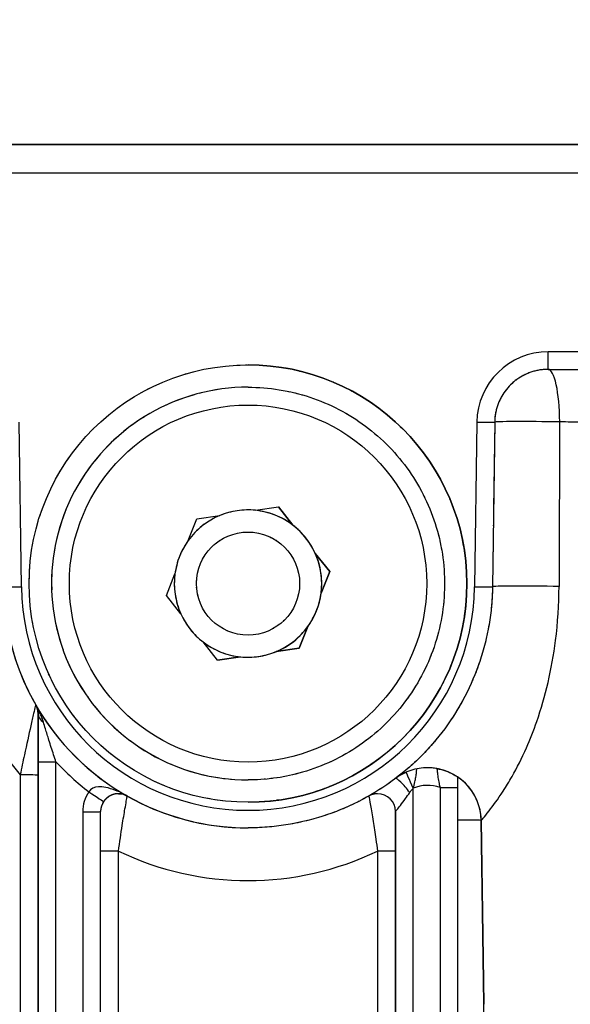
# Model space of a CAD drawing. Units: millimetres. Extents: x 155 to 2090, y 19 to 2724.
# Drawn here: x 635 to 666, y 1015 to 1070 of the extents above; entities that cross this region are included whole.
import ezdxf

# ---------------------------------------------------------------- set-up
doc = ezdxf.new("R2010")
doc.units = ezdxf.units.MM
doc.header["$LTSCALE"] = 10
doc.linetypes.add('LONG_DASH_DOTTED', pattern=[0.3001, 0.2362, -0.0295, 0.0049, -0.0295])
for name, color, linetype, lineweight in [('Dimensions(Hillmar_metric)', 7, 'Continuous', 13), ('Overlay [based on Phantom Lines(Hillmar_metric)]', 7, 'LONG_DASH_DOTTED', 25), ('Visible Edges(Hillmar_metric)', 7, 'Continuous', 25)]:
    doc.layers.add(name, color=color, linetype=linetype, lineweight=lineweight)
doc.layers.add('Visible Tangent Edges(Hillmar_Metric)', color=7, linetype='Continuous', lineweight=25, true_color=0xc0c0c0)
doc.styles.add('Hillmar_metric_Dimensions', font='arial.ttf')
doc.dimstyles.new('DEFAULT-ISO-Method 1b-Hillmar_metric', dxfattribs={"dimscale": 10, "dimtxt": 2, "dimasz": 2.5, "dimexe": 1, "dimexo": 1, "dimgap": 0.25, "dimtad": 1, "dimtih": 1, "dimtoh": 1, "dimrnd": 1e-08, "dimdsep": 46, "dimtxsty": 'Hillmar_metric_Dimensions', "dimcen": 0.09, "dimdle": 8, "dimclrd": 7, "dimclre": 7, "dimclrt": 7, "dimazin": 2, "dimtfac": 0.75, "dimtmove": 0, "dimatfit": 3, "dimfxl": 1, "dimtolj": 1, "dimlwd": 9, "dimlwe": 9, "dimarcsym": 0})

# ---------------------------------------------------------------- blocks, each defined once
blk = doc.blocks.new('*D28')
at = {"layer": 'Defpoints', "color": 0, "linetype": 'Continuous', "transparency": 16777216}
for p in [(497.928, 1414.742), (697.927, 1414.742), (697.943, 769.742)]:
    blk.add_point(p, dxfattribs=at)
at = {"layer": 'Dimensions(Hillmar_metric)', "color": 7, "linetype": 'Continuous', "lineweight": 9, "transparency": 16777216}
for p, q in [((687.927, 1414.742), (487.928, 1414.742)), ((497.928, 1389.742), (497.928, 1104.954)), ((497.928, 794.742), (497.928, 1079.531)), ((687.943, 769.742), (487.928, 769.742))]:
    blk.add_line(p, q, dxfattribs=at)
at = {"layer": 'Dimensions(Hillmar_metric)', "color": 7, "linetype": 'Continuous', "transparency": 16777216}
for points in [[(493.762, 1389.742), (502.095, 1389.742), (497.928, 1414.742)], [(493.762, 794.742), (502.095, 794.742), (497.928, 769.742)]]:
    blk.add_solid(points, dxfattribs=at)
at = {"layer": 'Dimensions(Hillmar_metric)', "color": 7, "linetype": 'Continuous', "lineweight": 13, "transparency": 16777216, "insert": (497.928, 1092.242), "char_height": 20, "attachment_point": 5, "style": 'Hillmar_metric_Dimensions'}
blk.add_mtext('\\A1;645', dxfattribs=at)

msp = doc.modelspace()

# ---------------------------------------------------------------- linework, layer by layer
at = {"layer": 'Overlay [based on Phantom Lines(Hillmar_metric)]'}
for p, q in [((607.9392, 1063.3404), (787.9392, 1063.3443)), ((787.9392, 1063.3318), (607.9392, 1063.3279)), ((607.9393, 1061.7404), (787.9393, 1061.7443)), ((664.7434, 1050.7416), (731.1356, 1050.743)), ((647.9396, 1049.7412), (647.9395, 1049.7412)), ((661.7437, 1047.7808), (661.6232, 1038.5624)), ((648.3567, 1042.8451), (649.6445, 1043.034)), ((650.4518, 1042.0131), (649.6443, 1043.0339)), ((649.6445, 1043.034), (650.452, 1042.0131)), ((645.0746, 1042.3639), (646.3625, 1042.5527)), ((648.3565, 1042.8451), (648.3567, 1042.8451)), ((644.5942, 1041.1542), (645.0746, 1042.3639)), ((650.452, 1042.0131), (650.4518, 1042.0131)), ((652.5096, 1039.4113), (651.7021, 1040.4322)), ((651.7021, 1040.4322), (651.7023, 1040.4322)), ((651.7023, 1040.4322), (652.5098, 1039.4113)), ((643.3699, 1038.0712), (643.8503, 1039.2809)), ((652.0292, 1038.2016), (652.5096, 1039.4113)), ((652.5098, 1039.4113), (652.0294, 1038.2016)), ((652.5098, 1039.4113), (652.5096, 1039.4113)), ((644.1774, 1037.0503), (643.3699, 1038.0712)), ((652.0294, 1038.2016), (652.0292, 1038.2016)), ((650.8049, 1035.1186), (651.2853, 1036.3283)), ((651.2855, 1036.3283), (650.8051, 1035.1186)), ((651.2853, 1036.3283), (651.2855, 1036.3283)), ((646.2352, 1034.4485), (645.4277, 1035.4694)), ((649.517, 1034.9298), (650.8049, 1035.1186)), ((649.5173, 1034.9298), (649.517, 1034.9298)), ((650.8051, 1035.1186), (649.5173, 1034.9298)), ((650.8051, 1035.1186), (650.8049, 1035.1186)), ((646.2352, 1034.4486), (647.5228, 1034.6374)), ((647.523, 1034.6374), (646.2352, 1034.4485)), ((647.5228, 1034.6374), (647.523, 1034.6374)), ((636.0573, 1031.9517), (636.0572, 1031.9517)), ((647.9401, 1027.7412), (647.94, 1027.7412)), ((659.6901, 980.0651), (659.6891, 1027.3302)), ((639.6901, 980.0647), (639.6892, 1025.9709)), ((647.94, 1025.0566), (647.9391, 1025.0566))]:
    msp.add_line(p, q, dxfattribs=at)
for centre, radius in [((647.9398, 1038.7412), 12.25), ((647.9396, 1038.7412), 2.8875)]:
    msp.add_circle(centre, radius, dxfattribs=at)
for centre, radius, start, end in [((647.9397, 1038.7412), 12.25, 270.00141, 90.00113), ((647.9397, 1038.7412), 11, 90.00124, 270.00124), ((647.9396, 1038.7412), 4.125, 112.48436, 144.18858), ((647.9399, 1038.7412), 4.125, 84.20031, 112.48253), ((647.9396, 1038.7412), 4.125, 270.00313, 89.99935), ((647.9396, 1038.7412), 4.125, 52.48253, 84.20031), ((647.9399, 1038.7412), 4.125, 24.20031, 52.48253), ((647.9399, 1038.7412), 4.125, 144.20031, 172.48253), ((647.9396, 1038.7412), 4.125, 352.48253, 24.20031), ((647.9396, 1038.7412), 4.125, 172.49425, 204.19041), ((647.9399, 1038.7412), 4.125, 324.20031, 352.48253), ((647.9399, 1038.7412), 4.125, 204.20031, 232.48253), ((647.9396, 1038.7412), 4.125, 292.48253, 324.20031), ((647.9396, 1038.7412), 4.125, 232.49242, 264.20031), ((647.9399, 1038.7412), 4.125, 264.20031, 292.48253), ((635.189, 1031.4556), 1, 0.00124, 29.74492), ((657.993, 1025.4257), 3, 90.00124, 126.50198), ((655.1892, 1025.9713), 1, 90.00124, 118.00765)]:
    msp.add_arc(centre, radius, start, end, dxfattribs=at)
msp.add_ellipse((640.6899, 1025.971), major_axis=(-1.0008, -0.0017), ratio=0.9995601, start_param=5.6854001, end_param=6.2814968, dxfattribs=at)
for points, knots in [([(664.7434, 1050.7416), (664.4318, 1050.7416), (664.1204, 1050.6927), (663.5273, 1050.5017), (663.2458, 1050.3596), (662.7398, 1049.996), (662.5154, 1049.7745), (662.1452, 1049.2733), (661.9995, 1048.9937), (661.8008, 1048.4031), (661.7478, 1048.0923), (661.7437, 1047.7808)], [0, 0, 0, 0, 0.3115413, 0.3115413, 0.6230825, 0.6230825, 0.9346238, 0.9346238, 1.2461651, 1.2461651, 1.5577064, 1.5577064, 1.5577064, 1.5577064]), ([(647.9396, 1049.7412), (649.1129, 1049.7413), (650.2861, 1049.552), (652.5136, 1048.8138), (653.5677, 1048.2651), (655.4499, 1046.8637), (656.2779, 1046.0113), (657.6238, 1044.089), (658.1415, 1043.0194), (658.8144, 1040.7713), (658.9694, 1039.5931), (658.9009, 1037.2474), (658.6774, 1036.0803), (657.8746, 1033.8753), (657.2953, 1032.8377), (655.8396, 1030.9972), (654.9634, 1030.1945), (653.0025, 1028.9053), (651.9183, 1028.419), (649.8583, 1027.8674), (648.8992, 1027.7413), (647.9401, 1027.7412)], [2.7635574, 2.7635574, 2.7635574, 2.7635574, 3.0835574, 3.0835574, 3.4035574, 3.4035574, 3.7235574, 3.7235574, 4.0435574, 4.0435574, 4.3635574, 4.3635574, 4.6835574, 4.6835574, 5.0035574, 5.0035574, 5.3235574, 5.3235574, 5.6435574, 5.6435574, 5.9051501, 5.9051501, 5.9051501, 5.9051501]), ([(661.6232, 1038.5624), (661.6139, 1037.8519), (661.5492, 1037.1421), (661.3104, 1035.7412), (661.1363, 1035.0501), (660.6831, 1033.7032), (660.4039, 1033.0475), (659.7472, 1031.7872), (659.3697, 1031.1827), (658.5254, 1030.0396), (658.0586, 1029.501), (657.0472, 1028.5027), (656.5026, 1028.043), (655.3485, 1027.2137), (654.7391, 1026.8441), (653.4704, 1026.2038), (652.8111, 1025.9332), (651.4584, 1025.4976), (650.765, 1025.3326), (649.3611, 1025.1121), (648.6506, 1025.0566), (647.94, 1025.0566)], [-1.5577064, -1.5577064, -1.5577064, -1.5577064, -1.4019357, -1.4019357, -1.2461651, -1.2461651, -1.0903945, -1.0903945, -0.9346238, -0.9346238, -0.7788532, -0.7788532, -0.6230825, -0.6230825, -0.4673119, -0.4673119, -0.3115413, -0.3115413, -0.1557706, -0.1557706, 0, 0, 0, 0]), ([(636.0573, 1031.9517), (636.0781, 1031.9155), (636.0966, 1031.8778), (636.129, 1031.7996), (636.1428, 1031.7592), (636.1541, 1031.7177), (636.1654, 1031.6761), (636.1741, 1031.6334), (636.186, 1031.546), (636.1891, 1031.5012), (636.1891, 1031.4556)], [-0.00079804, -0.00079804, -0.00079804, -0.00079804, 0.0362791, 0.0362791, 0.07335625, 0.07335625, 0.07335625, 0.11043339, 0.11043339, 0.14751053, 0.14751053, 0.14751053, 0.14751053]), ([(658.515, 1028.3799), (658.5162, 1028.3797), (658.5175, 1028.3794), (658.8583, 1028.3187), (659.1671, 1028.1978), (659.5108, 1028.0167), (659.5866, 1027.9678), (659.6682, 1027.9144), (659.6891, 1027.8999), (659.6891, 1027.8999)], [-0.00057478, -0.00057478, -0.00057478, -0.00057478, 0, 0, 0.15795454, 0.15795454, 0.2423873, 0.2423873, 0.30673292, 0.30673292, 0.30673292, 0.30673292]), ([(659.6891, 1027.3302), (659.6891, 1027.3684), (659.6891, 1027.4067), (659.6891, 1027.4833), (659.6891, 1027.5216), (659.6891, 1027.5981), (659.6891, 1027.6363), (659.6891, 1027.7124), (659.6891, 1027.7502), (659.6891, 1027.8255), (659.6891, 1027.8628), (659.6891, 1027.8999)], [0, 0, 0, 0, 0.011464351, 0.011464351, 0.022928702, 0.022928702, 0.034393052, 0.034393052, 0.045857403, 0.045857403, 0.057321754, 0.057321754, 0.057321754, 0.057321754]), ([(640.6892, 1026.9709), (640.6344, 1026.9709), (640.5783, 1026.9665), (640.4632, 1026.9468), (640.4045, 1026.9316), (640.2872, 1026.8887), (640.2283, 1026.861), (640.1125, 1026.7907), (640.0564, 1026.7486), (639.9629, 1026.6606), (639.924, 1026.6174), (639.8798, 1026.5585), (639.8706, 1026.5456), (639.8617, 1026.5325)], [-0.22026347, -0.22026347, -0.22026347, -0.22026347, -0.17621078, -0.17621078, -0.13215808, -0.13215808, -0.08810539, -0.08810539, -0.04405269, -0.04405269, -0.00946834, -0.00946834, 0, 0, 0, 0])]:
    msp.add_open_spline(points, degree=3, knots=knots, dxfattribs=at)
at = {"layer": 'Visible Edges(Hillmar_metric)'}
for p, q in [((607.9392, 1063.3404), (787.9392, 1063.3443)), ((787.9392, 1063.3318), (607.9392, 1063.3279)), ((607.9393, 1061.7404), (787.9393, 1061.7443)), ((664.7434, 1050.7416), (731.1356, 1050.743)), ((647.9396, 1049.7412), (647.9395, 1049.7412)), ((661.7437, 1047.7808), (661.6232, 1038.5624)), ((648.3567, 1042.8451), (649.6445, 1043.034)), ((650.4518, 1042.0131), (649.6443, 1043.0339)), ((649.6445, 1043.034), (650.452, 1042.0131)), ((645.0746, 1042.3639), (646.3625, 1042.5527)), ((648.3565, 1042.8451), (648.3567, 1042.8451)), ((644.5942, 1041.1542), (645.0746, 1042.3639)), ((650.452, 1042.0131), (650.4518, 1042.0131)), ((652.5096, 1039.4113), (651.7021, 1040.4322)), ((651.7021, 1040.4322), (651.7023, 1040.4322)), ((651.7023, 1040.4322), (652.5098, 1039.4113)), ((643.3699, 1038.0712), (643.8503, 1039.2809)), ((652.0292, 1038.2016), (652.5096, 1039.4113)), ((652.5098, 1039.4113), (652.0294, 1038.2016)), ((652.5098, 1039.4113), (652.5096, 1039.4113)), ((644.1774, 1037.0503), (643.3699, 1038.0712)), ((652.0294, 1038.2016), (652.0292, 1038.2016)), ((650.8049, 1035.1186), (651.2853, 1036.3283)), ((651.2855, 1036.3283), (650.8051, 1035.1186)), ((651.2853, 1036.3283), (651.2855, 1036.3283)), ((646.2352, 1034.4485), (645.4277, 1035.4694)), ((649.517, 1034.9298), (650.8049, 1035.1186)), ((649.5173, 1034.9298), (649.517, 1034.9298)), ((650.8051, 1035.1186), (649.5173, 1034.9298)), ((650.8051, 1035.1186), (650.8049, 1035.1186)), ((646.2352, 1034.4486), (647.5228, 1034.6374)), ((647.523, 1034.6374), (646.2352, 1034.4485)), ((647.5228, 1034.6374), (647.523, 1034.6374)), ((636.0573, 1031.9517), (636.0572, 1031.9517)), ((647.9401, 1027.7412), (647.94, 1027.7412)), ((659.6901, 980.0651), (659.6891, 1027.3302)), ((639.6901, 980.0647), (639.6892, 1025.9709)), ((647.94, 1025.0566), (647.9391, 1025.0566))]:
    msp.add_line(p, q, dxfattribs=at)
for centre, radius in [((647.9398, 1038.7412), 12.25), ((647.9396, 1038.7412), 2.8875)]:
    msp.add_circle(centre, radius, dxfattribs=at)
for centre, radius, start, end in [((647.9397, 1038.7412), 12.25, 270.00141, 90.00113), ((647.9397, 1038.7412), 11, 90.00124, 270.00124), ((647.9396, 1038.7412), 4.125, 112.48436, 144.18858), ((647.9399, 1038.7412), 4.125, 84.20031, 112.48253), ((647.9396, 1038.7412), 4.125, 270.00313, 89.99935), ((647.9396, 1038.7412), 4.125, 52.48253, 84.20031), ((647.9399, 1038.7412), 4.125, 24.20031, 52.48253), ((647.9399, 1038.7412), 4.125, 144.20031, 172.48253), ((647.9396, 1038.7412), 4.125, 352.48253, 24.20031), ((647.9396, 1038.7412), 4.125, 172.49425, 204.19041), ((647.9399, 1038.7412), 4.125, 324.20031, 352.48253), ((647.9399, 1038.7412), 4.125, 204.20031, 232.48253), ((647.9396, 1038.7412), 4.125, 292.48253, 324.20031), ((647.9396, 1038.7412), 4.125, 232.49242, 264.20031), ((647.9399, 1038.7412), 4.125, 264.20031, 292.48253), ((635.189, 1031.4556), 1, 0.00124, 29.74492), ((657.993, 1025.4257), 3, 90.00124, 126.50198), ((655.1892, 1025.9713), 1, 90.00124, 118.00765)]:
    msp.add_arc(centre, radius, start, end, dxfattribs=at)
msp.add_ellipse((640.6899, 1025.971), major_axis=(-1.0008, -0.0017), ratio=0.9995601, start_param=5.6854001, end_param=6.2814968, dxfattribs=at)
for points, knots in [([(664.7434, 1050.7416), (664.4318, 1050.7416), (664.1204, 1050.6927), (663.5273, 1050.5017), (663.2458, 1050.3596), (662.7398, 1049.996), (662.5154, 1049.7745), (662.1452, 1049.2733), (661.9995, 1048.9937), (661.8008, 1048.4031), (661.7478, 1048.0923), (661.7437, 1047.7808)], [0, 0, 0, 0, 0.3115413, 0.3115413, 0.6230825, 0.6230825, 0.9346238, 0.9346238, 1.2461651, 1.2461651, 1.5577064, 1.5577064, 1.5577064, 1.5577064]), ([(647.9396, 1049.7412), (649.1129, 1049.7413), (650.2861, 1049.552), (652.5136, 1048.8138), (653.5677, 1048.2651), (655.4499, 1046.8637), (656.2779, 1046.0113), (657.6238, 1044.089), (658.1415, 1043.0194), (658.8144, 1040.7713), (658.9694, 1039.5931), (658.9009, 1037.2474), (658.6774, 1036.0803), (657.8746, 1033.8753), (657.2953, 1032.8377), (655.8396, 1030.9972), (654.9634, 1030.1945), (653.0025, 1028.9053), (651.9183, 1028.419), (649.8583, 1027.8674), (648.8992, 1027.7413), (647.9401, 1027.7412)], [2.7635574, 2.7635574, 2.7635574, 2.7635574, 3.0835574, 3.0835574, 3.4035574, 3.4035574, 3.7235574, 3.7235574, 4.0435574, 4.0435574, 4.3635574, 4.3635574, 4.6835574, 4.6835574, 5.0035574, 5.0035574, 5.3235574, 5.3235574, 5.6435574, 5.6435574, 5.9051501, 5.9051501, 5.9051501, 5.9051501]), ([(661.6232, 1038.5624), (661.6139, 1037.8519), (661.5492, 1037.1421), (661.3104, 1035.7412), (661.1363, 1035.0501), (660.6831, 1033.7032), (660.4039, 1033.0475), (659.7472, 1031.7872), (659.3697, 1031.1827), (658.5254, 1030.0396), (658.0586, 1029.501), (657.0472, 1028.5027), (656.5026, 1028.043), (655.3485, 1027.2137), (654.7391, 1026.8441), (653.4704, 1026.2038), (652.8111, 1025.9332), (651.4584, 1025.4976), (650.765, 1025.3326), (649.3611, 1025.1121), (648.6506, 1025.0566), (647.94, 1025.0566)], [-1.5577064, -1.5577064, -1.5577064, -1.5577064, -1.4019357, -1.4019357, -1.2461651, -1.2461651, -1.0903945, -1.0903945, -0.9346238, -0.9346238, -0.7788532, -0.7788532, -0.6230825, -0.6230825, -0.4673119, -0.4673119, -0.3115413, -0.3115413, -0.1557706, -0.1557706, 0, 0, 0, 0]), ([(636.0573, 1031.9517), (636.0781, 1031.9155), (636.0966, 1031.8778), (636.129, 1031.7996), (636.1428, 1031.7592), (636.1541, 1031.7177), (636.1654, 1031.6761), (636.1741, 1031.6334), (636.186, 1031.546), (636.1891, 1031.5012), (636.1891, 1031.4556)], [-0.00079804, -0.00079804, -0.00079804, -0.00079804, 0.0362791, 0.0362791, 0.07335625, 0.07335625, 0.07335625, 0.11043339, 0.11043339, 0.14751053, 0.14751053, 0.14751053, 0.14751053]), ([(658.515, 1028.3799), (658.5162, 1028.3797), (658.5175, 1028.3794), (658.8583, 1028.3187), (659.1671, 1028.1978), (659.5108, 1028.0167), (659.5866, 1027.9678), (659.6682, 1027.9144), (659.6891, 1027.8999), (659.6891, 1027.8999)], [-0.00057478, -0.00057478, -0.00057478, -0.00057478, 0, 0, 0.15795454, 0.15795454, 0.2423873, 0.2423873, 0.30673292, 0.30673292, 0.30673292, 0.30673292]), ([(659.6891, 1027.3302), (659.6891, 1027.3684), (659.6891, 1027.4067), (659.6891, 1027.4833), (659.6891, 1027.5216), (659.6891, 1027.5981), (659.6891, 1027.6363), (659.6891, 1027.7124), (659.6891, 1027.7502), (659.6891, 1027.8255), (659.6891, 1027.8628), (659.6891, 1027.8999)], [0, 0, 0, 0, 0.011464351, 0.011464351, 0.022928702, 0.022928702, 0.034393052, 0.034393052, 0.045857403, 0.045857403, 0.057321754, 0.057321754, 0.057321754, 0.057321754]), ([(640.6892, 1026.9709), (640.6344, 1026.9709), (640.5783, 1026.9665), (640.4632, 1026.9468), (640.4045, 1026.9316), (640.2872, 1026.8887), (640.2283, 1026.861), (640.1125, 1026.7907), (640.0564, 1026.7486), (639.9629, 1026.6606), (639.924, 1026.6174), (639.8798, 1026.5585), (639.8706, 1026.5456), (639.8617, 1026.5325)], [-0.22026347, -0.22026347, -0.22026347, -0.22026347, -0.17621078, -0.17621078, -0.13215808, -0.13215808, -0.08810539, -0.08810539, -0.04405269, -0.04405269, -0.00946834, -0.00946834, 0, 0, 0, 0])]:
    msp.add_open_spline(points, degree=3, knots=knots, dxfattribs=at)
at = {"layer": 'Visible Tangent Edges(Hillmar_Metric)'}
for p, q in [((731.1356, 1051.7282), (664.7434, 1051.7268)), ((635.2562, 1038.5601), (635.1353, 1047.7785)), ((660.7438, 1047.779), (660.6233, 1038.5606)), ((636.1891, 1028.7668), (636.1901, 980.0646)), ((637.1902, 980.0498), (637.1891, 1028.752)), ((635.189, 1028.0237), (635.1899, 984.5024)), ((636.19, 984.4876), (636.189, 1028.0089)), ((657.1902, 980.0502), (657.1892, 1027.2721)), ((658.6892, 1027.3153), (658.6902, 980.0503)), ((641.1828, 1026.8406), (641.1829, 1026.8406)), ((638.6892, 1025.9561), (638.6902, 980.0498)), ((656.1891, 1025.9713), (656.1892, 1025.9713)), ((656.1892, 1025.9713), (656.1901, 980.065)), ((660.9921, 1025.4703), (660.9927, 1025.4703)), ((661.507, 990.8121), (660.9921, 1025.4703)), ((660.9927, 1025.4703), (661.1457, 1015.1746)), ((640.6902, 973.6582), (640.6891, 1023.7584)), ((655.1891, 1023.7588), (655.1901, 976.4866)), ((656.1901, 976.4718), (656.1891, 1023.7439))]:
    msp.add_line(p, q, dxfattribs=at)
msp.add_circle((647.9399, 1038.7412), 10, dxfattribs=at)
for centre, radius, start, end in [((664.7435, 1047.7268), 4, 90.00122, 179.25122), ((647.9398, 1038.7412), 11, 90.00124, 270.00124), ((647.9389, 1038.7412), 13.6847, 180.75121, 209.74489), ((647.9397, 1038.7412), 13.6847, 180.75122, 270.00122), ((647.9398, 1038.7264), 12.6847, 180.75122, 359.25122), ((647.9389, 1038.7412), 13.6847, 209.74489, 240.41631), ((647.9389, 1038.7561), 14.6847, 222.94211, 232.67134), ((657.9925, 1025.4257), 3, 79.97058, 89.99633), ((657.993, 1025.4257), 3, 0.85124, 90.00124), ((657.9924, 1025.4257), 3, 0.85124, 55.55857), ((640.6892, 1025.9561), 2, 145.83468, 180.00122), ((640.6891, 1025.9709), 1, 60.41633, 89.99743), ((655.1891, 1025.9713), 1, 0.00124, 90.00003), ((655.1892, 1025.9713), 1, 0.00124, 90.00124), ((657.9925, 1025.4406), 2, 69.61481, 113.6826), ((647.9389, 1038.7412), 13.6847, 240.41631, 270.00121)]:
    msp.add_arc(centre, radius, start, end, dxfattribs=at)
for centre, major_axis, ratio, start_param, end_param in [((664.7434, 1051.7416), (0, -1), 0.0000252, 0.0001111, 1.5560166), ((664.7434, 1047.7416), (-0.0001, 3), 0.2130033, 4.7300435, 6.2831853), ((660.7438, 1047.7939), (0.9999, -0.0131), 0.0148332, 4.7126084, 6.2831853), ((664.7434, 1047.7416), (-2.9997, 0.0392), 0.0209187, 4.4980304, 6.2764364), ((665.6414, 1116.4673), (-1.2127, -322.2586), 0.00001, 4.9271291, 4.9565023), ((666.6625, 1047.7416), (6.0013, -0.0444), 0.0074131, 1.5711561, 1.7858191), ((647.9388, 1038.7857), (11.7926, 11.8031), 0.9999996, 2.3688592, 3.0568036), ((635.2562, 1038.5749), (-0.9999, -0.0131), 0.0148338, 0.0000252, 1.5706274), ((660.6233, 1038.5755), (0.9999, -0.0131), 0.0148332, 4.7126084, 6.2831853), ((664.6229, 1038.5232), (-2.9997, 0.0392), 0.0217832, 4.4686692, 6.2763634), ((637.1891, 1031.4556), (-1, 0), 0.6746577, 0.0000342, 0.7969433), ((637.1891, 1028.7669), (-1, 0), 0.0148348, 0.0000252, 1.5708216), ((657.1892, 1027.2573), (-0.4017, 0.9158), 0.0059358, 4.7259851, 6.2628875), ((635.189, 1028.0089), (1, 0), 0.0148348, 0.0000252, 1.5708216), ((656.7874, 1027.0219), (-0.6026, 0.7981), 0.1700915, 4.6027322, 6.2522412), ((639.0343, 1027.0941), (0.8274, -0.5616), 0.0122607, 4.7207412, 6.2831853), ((658.6891, 1027.3301), (1, 0), 0.0148348, 4.7124142, 6.2831853), ((638.6892, 1025.9709), (1, 0), 0.0148348, 4.7124142, 6.2831853), ((657.9924, 1025.4257), (2.9997, 0.0446), 0.0148335, 0.0000252, 0.969364), ((640.6891, 1023.7436), (-1, 0), 0.0148348, 4.7124142, 6.2696173), ((647.9388, 1038.7857), (11.7926, 11.8031), 0.9999996, 3.477048, 4.3760832), ((655.1891, 1023.7439), (1, 0), 0.0148348, 0.0000252, 1.5708216)]:
    msp.add_ellipse(centre, major_axis=major_axis, ratio=ratio, start_param=start_param, end_param=end_param, dxfattribs=at)
for points, knots in [([(660.9927, 1025.4703), (660.9926, 1025.4761), (661.1524, 1025.6547), (661.642, 1026.2794), (661.922, 1026.6559), (662.3836, 1027.3685), (662.5512, 1027.6424), (662.9925, 1028.4208), (663.2683, 1028.9648), (663.7283, 1030.01), (663.9233, 1030.5045), (664.5849, 1032.4116), (664.9463, 1033.9462), (665.2778, 1036.5442), (665.3438, 1037.565), (665.3476, 1038.5772)], [-1.9593121, -1.9593121, -1.9593121, -1.9593121, -1.6046199, -1.6046199, -1.3376293, -1.3376293, -1.196666, -1.196666, -0.970387, -0.970387, -0.7897994, -0.7897994, -0.303769, -0.303769, 0, 0, 0, 0]), ([(636.0572, 1031.9517), (636.0567, 1031.9527), (636.0482, 1031.9185), (636.0122, 1031.7683), (635.9783, 1031.6233), (635.8934, 1031.2572), (635.8395, 1031.0226), (635.6707, 1030.2787), (635.5484, 1029.7286), (635.3455, 1028.7806), (635.2665, 1028.4035), (635.189, 1028.0237)], [0, 0, 0, 0, 0.04328043, 0.04328043, 0.10781516, 0.10781516, 0.18530762, 0.18530762, 0.33621651, 0.33621651, 0.43053456, 0.43053456, 0.43053456, 0.43053456]), ([(636.4902, 1030.9731), (636.4659, 1031.0545), (636.4379, 1031.1366), (636.3756, 1031.3013), (636.3414, 1031.3838), (636.3046, 1031.4661), (636.2679, 1031.5484), (636.2285, 1031.6304), (636.1458, 1031.7927), (636.1024, 1031.8729), (636.0573, 1031.9517)], [-0.14751053, -0.14751053, -0.14751053, -0.14751053, -0.11043339, -0.11043339, -0.07335625, -0.07335625, -0.07335625, -0.0362791, -0.0362791, 0.00079804, 0.00079804, 0.00079804, 0.00079804]), ([(636.189, 1028.0089), (636.189, 1028.3233), (636.189, 1028.6398), (636.189, 1029.4475), (636.189, 1029.9287), (636.189, 1030.5956), (636.189, 1030.8091), (636.189, 1031.1461), (636.189, 1031.2813), (636.189, 1031.4228), (636.189, 1031.4556), (636.189, 1031.4556)], [-0.43053456, -0.43053456, -0.43053456, -0.43053456, -0.33621651, -0.33621651, -0.18530762, -0.18530762, -0.10781516, -0.10781516, -0.04328043, -0.04328043, 0, 0, 0, 0]), ([(636.1891, 1031.4556), (636.1891, 1031.3281), (636.1891, 1031.1885), (636.1891, 1030.8071), (636.1891, 1030.5561), (636.1891, 1029.9697), (636.1891, 1029.6293), (636.1891, 1029.1118), (636.1891, 1028.9392), (636.1891, 1028.7668)], [0, 0, 0, 0, 0.05181755, 0.05181755, 0.13472564, 0.13472564, 0.23918039, 0.23918039, 0.29088602, 0.29088602, 0.29088602, 0.29088602]), ([(637.1891, 1028.752), (637.1462, 1028.8844), (637.1026, 1029.0187), (636.9709, 1029.4266), (636.8826, 1029.7025), (636.7288, 1030.1909), (636.6624, 1030.4047), (636.5612, 1030.7363), (636.5241, 1030.8594), (636.4902, 1030.9731)], [-0.29088602, -0.29088602, -0.29088602, -0.29088602, -0.23918039, -0.23918039, -0.13472564, -0.13472564, -0.05181755, -0.05181755, 0, 0, 0, 0]), ([(657.1892, 1027.2721), (657.229, 1027.3977), (657.2588, 1027.5178), (657.3031, 1027.728), (657.3191, 1027.8199), (657.3404, 1027.9568), (657.3474, 1028.0061), (657.3534, 1028.0509), (657.3631, 1028.124), (657.3705, 1028.1866), (657.3852, 1028.3177), (657.3895, 1028.362), (657.39, 1028.3645)], [-0.31675768, -0.31675768, -0.31675768, -0.31675768, -0.25185279, -0.25185279, -0.19433036, -0.19433036, -0.15837884, -0.15837884, -0.15837884, -0.0998393, -0.0998393, -0.00287014, -0.00287014, -0.00287014, -0.00287014]), ([(658.515, 1028.3799), (658.515, 1028.3799), (658.5153, 1028.3772), (658.5177, 1028.3516), (658.5228, 1028.2925), (658.5411, 1028.1162), (658.5533, 1028.0061), (658.5867, 1027.7761), (658.6052, 1027.6651), (658.6472, 1027.4715), (658.6662, 1027.3942), (658.6892, 1027.3153)], [-0.31477447, -0.31477447, -0.31477447, -0.31477447, -0.29001737, -0.29001737, -0.19571224, -0.19571224, -0.10983275, -0.10983275, -0.04224337, -0.04224337, 0, 0, 0, 0]), ([(641.1829, 1026.8406), (640.9716, 1026.9605), (640.752, 1027.0676), (640.3454, 1027.2276), (640.1586, 1027.2863), (639.9764, 1027.3217), (639.8339, 1027.3495), (639.6942, 1027.3625), (639.3362, 1027.3398), (639.1357, 1027.2479), (639.0343, 1027.0793)], [-0.36672635, -0.36672635, -0.36672635, -0.36672635, -0.26747064, -0.26747064, -0.18336318, -0.18336318, -0.18336318, -0.11751896, -0.11751896, 0, 0, 0, 0]), ([(640.6894, 1026.971), (640.7481, 1026.971), (640.8051, 1026.9658), (640.9765, 1026.936), (641.0846, 1026.8964), (641.1829, 1026.8406)], [0.22026347, 0.22026347, 0.22026347, 0.22026347, 0.26747064, 0.26747064, 0.36672635, 0.36672635, 0.36672635, 0.36672635]), ([(656.1892, 1025.9713), (656.1892, 1025.9721), (656.194, 1025.9784), (656.2186, 1026.0087), (656.2456, 1026.0408), (656.3306, 1026.1433), (656.395, 1026.2219), (656.5567, 1026.4274), (656.6572, 1026.5601), (656.8357, 1026.8102), (656.9121, 1026.9212), (656.9883, 1027.0364)], [1.44718341, 1.44718341, 1.44718341, 1.44718341, 1.48090047, 1.48090047, 1.53484776, 1.53484776, 1.60497924, 1.60497924, 1.6869973, 1.6869973, 1.74477131, 1.74477131, 1.74477131, 1.74477131]), ([(656.9883, 1027.0364), (657.0189, 1027.0828), (657.0513, 1027.1261), (657.1185, 1027.2051), (657.1535, 1027.2408), (657.1892, 1027.2721)], [0, 0, 0, 0, 0.023389232, 0.023389232, 0.046778464, 0.046778464, 0.046778464, 0.046778464]), ([(640.6891, 1023.7584), (640.7579, 1024.2527), (640.8308, 1024.745), (640.9547, 1025.5353), (641.0083, 1025.8597), (641.0815, 1026.2877), (641.107, 1026.4325), (641.1485, 1026.6634), (641.1643, 1026.7484), (641.1793, 1026.8259), (641.1824, 1026.8408), (641.1828, 1026.8406)], [0, 0, 0, 0, 0.10549512, 0.10549512, 0.18928334, 0.18928334, 0.24201376, 0.24201376, 0.29622304, 0.29622304, 0.33010384, 0.33010384, 0.33010384, 0.33010384]), ([(654.6956, 1026.8405), (654.6961, 1026.8389), (654.6976, 1026.8323), (654.7114, 1026.7635), (654.7451, 1026.5822), (654.8343, 1026.071), (654.8858, 1025.7656), (654.9904, 1025.1126), (655.0419, 1024.7778), (655.1258, 1024.207), (655.158, 1023.9823), (655.1891, 1023.7588)], [0.00337661, 0.00337661, 0.00337661, 0.00337661, 0.02290607, 0.02290607, 0.12003194, 0.12003194, 0.20584383, 0.20584383, 0.2821856, 0.2821856, 0.32989921, 0.32989921, 0.32989921, 0.32989921]), ([(656.1891, 1023.7439), (656.1891, 1023.903), (656.1891, 1024.0633), (656.1891, 1024.4717), (656.1891, 1024.7124), (656.1891, 1025.1844), (656.1891, 1025.4065), (656.1891, 1025.78), (656.1891, 1025.9136), (656.1891, 1025.9662), (656.1891, 1025.9713), (656.1891, 1025.9713)], [-0.32989921, -0.32989921, -0.32989921, -0.32989921, -0.2821856, -0.2821856, -0.20584383, -0.20584383, -0.12003194, -0.12003194, -0.02290607, -0.02290607, 0, 0, 0, 0])]:
    msp.add_open_spline(points, degree=3, knots=knots, dxfattribs=at)

# ---------------------------------------------------------------- dimensions: what is measured, and where the dimension line sits
at = {"layer": 'Dimensions(Hillmar_metric)', "color": 7, "linetype": 'Continuous', "lineweight": 13}
dim = msp.add_linear_dim(base=(497.9283, 1414.7423), p1=(697.9429, 769.7423), p2=(697.9274, 1414.7423), angle=90, dimstyle='DEFAULT-ISO-Method 1b-Hillmar_metric', override={"dimgap": 0.25, "dimdec": 2, "dimtol": 0, "dimlim": 0, "dimtp": 0, "dimtm": 0, "dimtdec": 2, "dimtofl": 0, "dimatfit": 1}, dxfattribs=at)
dim.commit()
dim.dimension.update_dxf_attribs({"geometry": '*D28', "text_midpoint": (497.9283, 1092.2423), "dimtype": 160})

doc.saveas('drawing.dxf')
